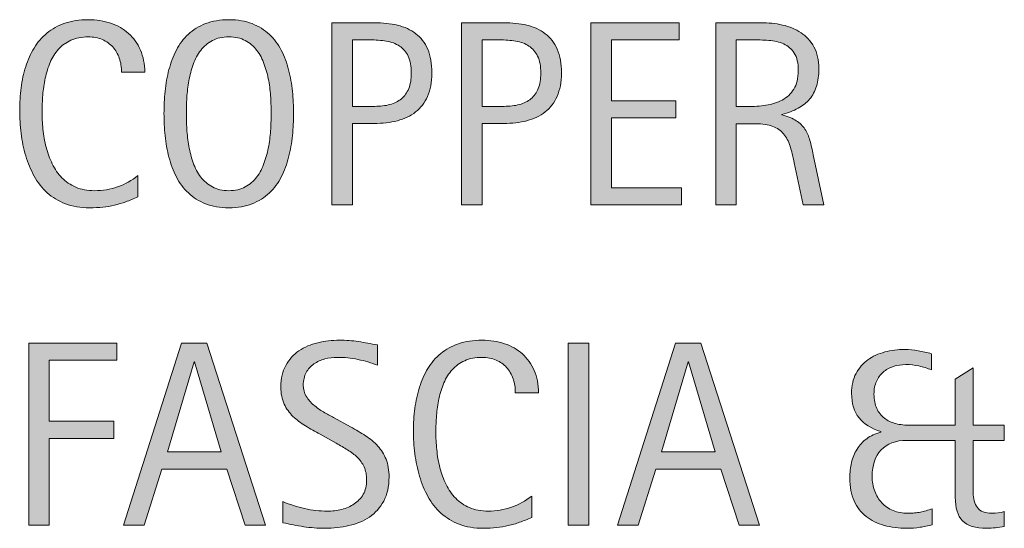
# Model space of a CAD drawing. Units: inches. Extents: x 24 to 803, y 0 to 612.
# Drawn here: x 728 to 782, y 371 to 399 of the extents above; entities that cross this region are included whole.
import ezdxf

# ---------------------------------------------------------------- set-up
doc = ezdxf.new("R2010")
doc.units = ezdxf.units.IN
doc.header["$MEASUREMENT"] = 0
doc.layers.add('CDATEXT', color=7, linetype='Continuous')

# ---------------------------------------------------------------- blocks, each defined once
blk = doc.blocks.new('block 7')
at = {"layer": 'CDATEXT'}
h = blk.add_hatch(color=250, dxfattribs=at)
h.dxf.hatch_style = 2
edge = h.paths.add_edge_path()
edge.add_spline(control_points=[(733.646, 396.039), (733.646, 396.315), (733.605, 396.571), (733.523, 396.808), (733.441, 397.044), (733.323, 397.247), (733.168, 397.418), (733.014, 397.589), (732.824, 397.724), (732.6, 397.821), (732.374, 397.92), (732.119, 397.969), (731.833, 397.969), (731.468, 397.969), (731.152, 397.908), (730.888, 397.786), (730.623, 397.664), (730.397, 397.501), (730.21, 397.295), (730.022, 397.089), (729.871, 396.85), (729.757, 396.578), (729.642, 396.307), (729.552, 396.021), (729.486, 395.719), (729.42, 395.416), (729.376, 395.109), (729.353, 394.799), (729.329, 394.487), (729.317, 394.191), (729.317, 393.91), (729.317, 393.602), (729.334, 393.279), (729.366, 392.944), (729.399, 392.61), (729.457, 392.282), (729.539, 391.962), (729.62, 391.641), (729.731, 391.338), (729.872, 391.053), (730.013, 390.767), (730.188, 390.517), (730.399, 390.301), (730.61, 390.086), (730.861, 389.915), (731.154, 389.788), (731.447, 389.662), (731.788, 389.599), (732.177, 389.599), (732.612, 389.599), (733.03, 389.668), (733.431, 389.808), (733.831, 389.947), (734.2, 390.15), (734.537, 390.42), (734.537, 390.42), (734.537, 389.255), (734.537, 389.255), (734.308, 389.157), (734.089, 389.07), (733.881, 388.995), (733.673, 388.921), (733.466, 388.858), (733.261, 388.81), (733.055, 388.761), (732.842, 388.725), (732.622, 388.701), (732.402, 388.678), (732.163, 388.666), (731.906, 388.666), (731.41, 388.666), (730.972, 388.739), (730.591, 388.887), (730.21, 389.034), (729.877, 389.235), (729.595, 389.49), (729.312, 389.745), (729.075, 390.046), (728.886, 390.392), (728.696, 390.737), (728.543, 391.107), (728.427, 391.5), (728.31, 391.894), (728.226, 392.3), (728.174, 392.721), (728.122, 393.142), (728.097, 393.559), (728.097, 393.97), (728.097, 394.381), (728.122, 394.789), (728.174, 395.194), (728.226, 395.599), (728.31, 395.983), (728.427, 396.349), (728.543, 396.713), (728.695, 397.051), (728.883, 397.362), (729.069, 397.673), (729.302, 397.943), (729.58, 398.172), (729.858, 398.401), (730.184, 398.58), (730.556, 398.709), (730.928, 398.838), (731.354, 398.902), (731.836, 398.902), (732.275, 398.902), (732.683, 398.839), (733.057, 398.713), (733.431, 398.586), (733.755, 398.4), (734.028, 398.154), (734.302, 397.909), (734.518, 397.608), (734.674, 397.253), (734.831, 396.897), (734.909, 396.493), (734.909, 396.039), (734.909, 396.039), (733.646, 396.039), (733.646, 396.039)], knot_values=[0, 0, 0, 0, 1, 1, 1, 2, 2, 2, 3, 3, 3, 4, 4, 4, 5, 5, 5, 6, 6, 6, 7, 7, 7, 8, 8, 8, 9, 9, 9, 10, 10, 10, 11, 11, 11, 12, 12, 12, 13, 13, 13, 14, 14, 14, 15, 15, 15, 16, 16, 16, 17, 17, 17, 18, 18, 18, 19, 19, 19, 20, 20, 20, 21, 21, 21, 22, 22, 22, 23, 23, 23, 24, 24, 24, 25, 25, 25, 26, 26, 26, 27, 27, 27, 28, 28, 28, 29, 29, 29, 30, 30, 30, 31, 31, 31, 32, 32, 32, 33, 33, 33, 34, 34, 34, 35, 35, 35, 36, 36, 36, 37, 37, 37, 38, 38, 38, 39, 39, 39, 40, 40, 40, 40], degree=3, periodic=1)
h = blk.add_hatch(color=250, dxfattribs=at)
h.dxf.hatch_style = 2
edge = h.paths.add_edge_path()
edge.add_spline(control_points=[(743.016, 393.802), (743.016, 393.408), (742.996, 393.009), (742.956, 392.602), (742.916, 392.194), (742.848, 391.802), (742.749, 391.423), (742.651, 391.044), (742.517, 390.687), (742.346, 390.35), (742.175, 390.013), (741.959, 389.721), (741.697, 389.473), (741.435, 389.225), (741.123, 389.028), (740.761, 388.883), (740.397, 388.738), (739.976, 388.666), (739.494, 388.666), (739.008, 388.666), (738.583, 388.738), (738.221, 388.883), (737.858, 389.028), (737.546, 389.225), (737.284, 389.473), (737.021, 389.721), (736.806, 390.012), (736.635, 390.346), (736.464, 390.681), (736.328, 391.037), (736.229, 391.416), (736.127, 391.795), (736.058, 392.188), (736.018, 392.595), (735.978, 393.002), (735.958, 393.404), (735.958, 393.802), (735.958, 394.199), (735.978, 394.602), (736.018, 395.008), (736.058, 395.415), (736.127, 395.807), (736.229, 396.184), (736.328, 396.56), (736.464, 396.914), (736.635, 397.246), (736.806, 397.578), (737.021, 397.867), (737.284, 398.112), (737.546, 398.358), (737.858, 398.551), (738.221, 398.691), (738.583, 398.832), (739.008, 398.902), (739.494, 398.902), (739.976, 398.902), (740.397, 398.831), (740.761, 398.688), (741.123, 398.545), (741.435, 398.352), (741.697, 398.105), (741.959, 397.86), (742.175, 397.571), (742.346, 397.239), (742.517, 396.907), (742.651, 396.553), (742.749, 396.177), (742.848, 395.8), (742.916, 395.408), (742.956, 395.001), (742.996, 394.594), (743.016, 394.194), (743.016, 393.802)], knot_values=[0, 0, 0, 0, 1, 1, 1, 2, 2, 2, 3, 3, 3, 4, 4, 4, 5, 5, 5, 6, 6, 6, 7, 7, 7, 8, 8, 8, 9, 9, 9, 10, 10, 10, 11, 11, 11, 12, 12, 12, 13, 13, 13, 14, 14, 14, 15, 15, 15, 16, 16, 16, 17, 17, 17, 18, 18, 18, 19, 19, 19, 20, 20, 20, 21, 21, 21, 22, 22, 22, 23, 23, 23, 24, 24, 24, 24], degree=3, periodic=1)
edge = h.paths.add_edge_path()
edge.add_spline(control_points=[(741.795, 393.812), (741.795, 394.069), (741.787, 394.352), (741.771, 394.658), (741.754, 394.965), (741.718, 395.271), (741.662, 395.578), (741.605, 395.885), (741.525, 396.182), (741.423, 396.47), (741.319, 396.758), (741.184, 397.013), (741.016, 397.235), (740.847, 397.457), (740.637, 397.636), (740.387, 397.769), (740.136, 397.902), (739.837, 397.969), (739.49, 397.969), (739.144, 397.969), (738.845, 397.902), (738.595, 397.769), (738.344, 397.636), (738.133, 397.457), (737.962, 397.235), (737.791, 397.013), (737.654, 396.758), (737.551, 396.47), (737.448, 396.182), (737.368, 395.885), (737.312, 395.578), (737.256, 395.271), (737.22, 394.965), (737.203, 394.658), (737.187, 394.352), (737.179, 394.069), (737.179, 393.812), (737.179, 393.55), (737.187, 393.264), (737.203, 392.955), (737.22, 392.646), (737.256, 392.336), (737.312, 392.024), (737.368, 391.714), (737.448, 391.412), (737.551, 391.119), (737.654, 390.826), (737.791, 390.567), (737.962, 390.343), (738.133, 390.118), (738.344, 389.938), (738.595, 389.803), (738.845, 389.667), (739.144, 389.599), (739.49, 389.599), (739.837, 389.599), (740.136, 389.667), (740.387, 389.803), (740.637, 389.938), (740.847, 390.119), (741.016, 390.347), (741.184, 390.573), (741.319, 390.833), (741.423, 391.126), (741.525, 391.419), (741.605, 391.722), (741.662, 392.035), (741.718, 392.349), (741.754, 392.659), (741.771, 392.966), (741.787, 393.272), (741.795, 393.555), (741.795, 393.812)], knot_values=[0, 0, 0, 0, 1, 1, 1, 2, 2, 2, 3, 3, 3, 4, 4, 4, 5, 5, 5, 6, 6, 6, 7, 7, 7, 8, 8, 8, 9, 9, 9, 10, 10, 10, 11, 11, 11, 12, 12, 12, 13, 13, 13, 14, 14, 14, 15, 15, 15, 16, 16, 16, 17, 17, 17, 18, 18, 18, 19, 19, 19, 20, 20, 20, 21, 21, 21, 22, 22, 22, 23, 23, 23, 24, 24, 24, 24], degree=3, periodic=1)
h = blk.add_hatch(color=250, dxfattribs=at)
h.dxf.hatch_style = 2
edge = h.paths.add_edge_path()
edge.add_spline(control_points=[(750.554, 395.997), (750.554, 395.502), (750.476, 395.079), (750.319, 394.731), (750.162, 394.383), (749.944, 394.1), (749.666, 393.882), (749.388, 393.665), (749.056, 393.506), (748.67, 393.405), (748.284, 393.305), (747.864, 393.254), (747.411, 393.254), (747.411, 393.254), (746.232, 393.254), (746.232, 393.254), (746.232, 393.254), (746.232, 388.827), (746.232, 388.827), (746.232, 388.827), (745.109, 388.827), (745.109, 388.827), (745.109, 388.827), (745.109, 398.74), (745.109, 398.74), (745.109, 398.74), (747.411, 398.74), (747.411, 398.74), (747.869, 398.74), (748.291, 398.693), (748.678, 398.601), (749.063, 398.507), (749.396, 398.354), (749.674, 398.141), (749.952, 397.928), (750.168, 397.646), (750.322, 397.295), (750.477, 396.944), (750.554, 396.512), (750.554, 395.997)], knot_values=[0, 0, 0, 0, 1, 1, 1, 2, 2, 2, 3, 3, 3, 4, 4, 4, 5, 5, 5, 6, 6, 6, 7, 7, 7, 8, 8, 8, 9, 9, 9, 10, 10, 10, 11, 11, 11, 12, 12, 12, 13, 13, 13, 13], degree=3, periodic=1)
edge = h.paths.add_edge_path()
edge.add_spline(control_points=[(749.432, 395.983), (749.432, 396.367), (749.374, 396.678), (749.26, 396.916), (749.146, 397.155), (748.987, 397.34), (748.784, 397.471), (748.581, 397.602), (748.342, 397.69), (748.066, 397.737), (747.791, 397.784), (747.49, 397.808), (747.163, 397.808), (747.163, 397.808), (746.232, 397.808), (746.232, 397.808), (746.232, 397.808), (746.232, 394.188), (746.232, 394.188), (746.232, 394.188), (747.437, 394.188), (747.437, 394.188), (747.739, 394.188), (748.015, 394.22), (748.263, 394.285), (748.51, 394.351), (748.72, 394.456), (748.893, 394.602), (749.065, 394.746), (749.198, 394.932), (749.291, 395.159), (749.385, 395.386), (749.432, 395.66), (749.432, 395.983)], knot_values=[0, 0, 0, 0, 1, 1, 1, 2, 2, 2, 3, 3, 3, 4, 4, 4, 5, 5, 5, 6, 6, 6, 7, 7, 7, 8, 8, 8, 9, 9, 9, 10, 10, 10, 11, 11, 11, 11], degree=3, periodic=1)
h = blk.add_hatch(color=250, dxfattribs=at)
h.dxf.hatch_style = 2
edge = h.paths.add_edge_path()
edge.add_spline(control_points=[(757.608, 395.997), (757.608, 395.502), (757.53, 395.079), (757.374, 394.731), (757.217, 394.383), (756.999, 394.1), (756.721, 393.882), (756.442, 393.665), (756.11, 393.506), (755.725, 393.405), (755.339, 393.305), (754.919, 393.254), (754.466, 393.254), (754.466, 393.254), (753.287, 393.254), (753.287, 393.254), (753.287, 393.254), (753.287, 388.827), (753.287, 388.827), (753.287, 388.827), (752.164, 388.827), (752.164, 388.827), (752.164, 388.827), (752.164, 398.74), (752.164, 398.74), (752.164, 398.74), (754.466, 398.74), (754.466, 398.74), (754.924, 398.74), (755.346, 398.693), (755.732, 398.601), (756.118, 398.507), (756.45, 398.354), (756.729, 398.141), (757.007, 397.928), (757.223, 397.646), (757.377, 397.295), (757.531, 396.944), (757.608, 396.512), (757.608, 395.997)], knot_values=[0, 0, 0, 0, 1, 1, 1, 2, 2, 2, 3, 3, 3, 4, 4, 4, 5, 5, 5, 6, 6, 6, 7, 7, 7, 8, 8, 8, 9, 9, 9, 10, 10, 10, 11, 11, 11, 12, 12, 12, 13, 13, 13, 13], degree=3, periodic=1)
edge = h.paths.add_edge_path()
edge.add_spline(control_points=[(756.486, 395.983), (756.486, 396.367), (756.429, 396.678), (756.314, 396.916), (756.2, 397.155), (756.042, 397.34), (755.839, 397.471), (755.636, 397.602), (755.396, 397.69), (755.121, 397.737), (754.846, 397.784), (754.545, 397.808), (754.218, 397.808), (754.218, 397.808), (753.287, 397.808), (753.287, 397.808), (753.287, 397.808), (753.287, 394.188), (753.287, 394.188), (753.287, 394.188), (754.491, 394.188), (754.491, 394.188), (754.794, 394.188), (755.069, 394.22), (755.317, 394.285), (755.564, 394.351), (755.774, 394.456), (755.947, 394.602), (756.12, 394.746), (756.253, 394.932), (756.346, 395.159), (756.439, 395.386), (756.486, 395.66), (756.486, 395.983)], knot_values=[0, 0, 0, 0, 1, 1, 1, 2, 2, 2, 3, 3, 3, 4, 4, 4, 5, 5, 5, 6, 6, 6, 7, 7, 7, 8, 8, 8, 9, 9, 9, 10, 10, 10, 11, 11, 11, 11], degree=3, periodic=1)
h = blk.add_hatch(color=250, dxfattribs=at)
h.dxf.hatch_style = 2
h.paths.add_polyline_path([(759.219, 388.827), (759.219, 398.74), (764.018, 398.74), (764.018, 397.808), (760.341, 397.808), (760.341, 394.489), (763.849, 394.489), (763.849, 393.556), (760.341, 393.556), (760.341, 389.761), (764.15, 389.761), (764.15, 388.827)])
h = blk.add_hatch(color=250, dxfattribs=at)
h.dxf.hatch_style = 2
edge = h.paths.add_edge_path()
edge.add_spline(control_points=[(770.784, 388.827), (770.784, 388.827), (770.293, 391.114), (770.293, 391.114), (770.223, 391.456), (770.146, 391.759), (770.062, 392.022), (769.977, 392.287), (769.86, 392.51), (769.71, 392.689), (769.561, 392.869), (769.364, 393.006), (769.121, 393.1), (768.878, 393.193), (768.56, 393.24), (768.167, 393.24), (768.167, 393.24), (767.136, 393.24), (767.136, 393.24), (767.136, 393.24), (767.136, 388.827), (767.136, 388.827), (767.136, 388.827), (766.013, 388.827), (766.013, 388.827), (766.013, 388.827), (766.013, 398.74), (766.013, 398.74), (766.013, 398.74), (768.469, 398.74), (768.469, 398.74), (768.875, 398.74), (769.27, 398.698), (769.65, 398.614), (770.032, 398.53), (770.369, 398.391), (770.661, 398.197), (770.953, 398.003), (771.188, 397.745), (771.366, 397.425), (771.544, 397.104), (771.633, 396.711), (771.633, 396.243), (771.633, 395.883), (771.591, 395.565), (771.507, 395.292), (771.422, 395.019), (771.296, 394.782), (771.128, 394.584), (770.959, 394.385), (770.75, 394.218), (770.5, 394.082), (770.249, 393.946), (769.956, 393.837), (769.619, 393.752), (769.619, 393.752), (769.619, 393.725), (769.619, 393.725), (769.946, 393.64), (770.209, 393.533), (770.405, 393.405), (770.602, 393.276), (770.758, 393.123), (770.875, 392.945), (770.992, 392.768), (771.082, 392.563), (771.146, 392.332), (771.208, 392.1), (771.271, 391.837), (771.331, 391.542), (771.331, 391.542), (771.906, 388.827), (771.906, 388.827), (771.906, 388.827), (770.784, 388.827), (770.784, 388.827)], knot_values=[0, 0, 0, 0, 1, 1, 1, 2, 2, 2, 3, 3, 3, 4, 4, 4, 5, 5, 5, 6, 6, 6, 7, 7, 7, 8, 8, 8, 9, 9, 9, 10, 10, 10, 11, 11, 11, 12, 12, 12, 13, 13, 13, 14, 14, 14, 15, 15, 15, 16, 16, 16, 17, 17, 17, 18, 18, 18, 19, 19, 19, 20, 20, 20, 21, 21, 21, 22, 22, 22, 23, 23, 23, 24, 24, 24, 25, 25, 25, 25], degree=3, periodic=1)
edge = h.paths.add_edge_path()
edge.add_spline(control_points=[(770.51, 396.124), (770.51, 396.535), (770.438, 396.854), (770.293, 397.081), (770.147, 397.309), (769.956, 397.476), (769.718, 397.583), (769.479, 397.69), (769.208, 397.755), (768.903, 397.776), (768.6, 397.797), (768.288, 397.808), (767.971, 397.808), (767.971, 397.808), (767.136, 397.808), (767.136, 397.808), (767.136, 397.808), (767.136, 394.173), (767.136, 394.173), (767.136, 394.173), (767.753, 394.173), (767.753, 394.173), (768.09, 394.173), (768.423, 394.198), (768.753, 394.247), (769.082, 394.296), (769.377, 394.391), (769.637, 394.531), (769.896, 394.671), (770.106, 394.869), (770.269, 395.124), (770.43, 395.379), (770.51, 395.712), (770.51, 396.124)], knot_values=[0, 0, 0, 0, 1, 1, 1, 2, 2, 2, 3, 3, 3, 4, 4, 4, 5, 5, 5, 6, 6, 6, 7, 7, 7, 8, 8, 8, 9, 9, 9, 10, 10, 10, 11, 11, 11, 11], degree=3, periodic=1)
at = {"layer": 'CDATEXT', "lineweight": 0}
blk.add_lwpolyline([(759.219, 388.827), (759.219, 398.74), (764.018, 398.74), (764.018, 397.808), (760.341, 397.808), (760.341, 394.489), (763.849, 394.489), (763.849, 393.556), (760.341, 393.556), (760.341, 389.761), (764.15, 389.761), (764.15, 388.827), (759.219, 388.827)], dxfattribs=at)
for points, knots in [([(733.646, 396.039), (733.646, 396.315), (733.605, 396.571), (733.523, 396.808), (733.441, 397.044), (733.323, 397.247), (733.168, 397.418), (733.014, 397.589), (732.824, 397.724), (732.6, 397.821), (732.374, 397.92), (732.119, 397.969), (731.833, 397.969), (731.468, 397.969), (731.152, 397.908), (730.888, 397.786), (730.623, 397.664), (730.397, 397.501), (730.21, 397.295), (730.022, 397.089), (729.871, 396.85), (729.757, 396.578), (729.642, 396.307), (729.552, 396.021), (729.486, 395.719), (729.42, 395.416), (729.376, 395.109), (729.353, 394.799), (729.329, 394.487), (729.317, 394.191), (729.317, 393.91), (729.317, 393.602), (729.334, 393.279), (729.366, 392.944), (729.399, 392.61), (729.457, 392.282), (729.539, 391.962), (729.62, 391.641), (729.731, 391.338), (729.872, 391.053), (730.013, 390.767), (730.188, 390.517), (730.399, 390.301), (730.61, 390.086), (730.861, 389.915), (731.154, 389.788), (731.447, 389.662), (731.788, 389.599), (732.177, 389.599), (732.612, 389.599), (733.03, 389.668), (733.431, 389.808), (733.831, 389.947), (734.2, 390.15), (734.537, 390.42), (734.537, 390.42), (734.537, 389.255), (734.537, 389.255), (734.308, 389.157), (734.089, 389.07), (733.881, 388.995), (733.673, 388.921), (733.466, 388.858), (733.261, 388.81), (733.055, 388.761), (732.842, 388.725), (732.622, 388.701), (732.402, 388.678), (732.163, 388.666), (731.906, 388.666), (731.41, 388.666), (730.972, 388.739), (730.591, 388.887), (730.21, 389.034), (729.877, 389.235), (729.595, 389.49), (729.312, 389.745), (729.075, 390.046), (728.886, 390.392), (728.696, 390.737), (728.543, 391.107), (728.427, 391.5), (728.31, 391.894), (728.226, 392.3), (728.174, 392.721), (728.122, 393.142), (728.097, 393.559), (728.097, 393.97), (728.097, 394.381), (728.122, 394.789), (728.174, 395.194), (728.226, 395.599), (728.31, 395.983), (728.427, 396.349), (728.543, 396.713), (728.695, 397.051), (728.883, 397.362), (729.069, 397.673), (729.302, 397.943), (729.58, 398.172), (729.858, 398.401), (730.184, 398.58), (730.556, 398.709), (730.928, 398.838), (731.354, 398.902), (731.836, 398.902), (732.275, 398.902), (732.683, 398.839), (733.057, 398.713), (733.431, 398.586), (733.755, 398.4), (734.028, 398.154), (734.302, 397.909), (734.518, 397.608), (734.674, 397.253), (734.831, 396.897), (734.909, 396.493), (734.909, 396.039), (734.909, 396.039), (733.646, 396.039), (733.646, 396.039)], [0, 0, 0, 0, 1, 1, 1, 2, 2, 2, 3, 3, 3, 4, 4, 4, 5, 5, 5, 6, 6, 6, 7, 7, 7, 8, 8, 8, 9, 9, 9, 10, 10, 10, 11, 11, 11, 12, 12, 12, 13, 13, 13, 14, 14, 14, 15, 15, 15, 16, 16, 16, 17, 17, 17, 18, 18, 18, 19, 19, 19, 20, 20, 20, 21, 21, 21, 22, 22, 22, 23, 23, 23, 24, 24, 24, 25, 25, 25, 26, 26, 26, 27, 27, 27, 28, 28, 28, 29, 29, 29, 30, 30, 30, 31, 31, 31, 32, 32, 32, 33, 33, 33, 34, 34, 34, 35, 35, 35, 36, 36, 36, 37, 37, 37, 38, 38, 38, 39, 39, 39, 40, 40, 40, 40]), ([(743.016, 393.802), (743.016, 393.408), (742.996, 393.009), (742.956, 392.602), (742.916, 392.194), (742.848, 391.802), (742.749, 391.423), (742.651, 391.044), (742.517, 390.687), (742.346, 390.35), (742.175, 390.013), (741.959, 389.721), (741.697, 389.473), (741.435, 389.225), (741.123, 389.028), (740.761, 388.883), (740.397, 388.738), (739.976, 388.666), (739.494, 388.666), (739.008, 388.666), (738.583, 388.738), (738.221, 388.883), (737.858, 389.028), (737.546, 389.225), (737.284, 389.473), (737.021, 389.721), (736.806, 390.012), (736.635, 390.346), (736.464, 390.681), (736.328, 391.037), (736.229, 391.416), (736.127, 391.795), (736.058, 392.188), (736.018, 392.595), (735.978, 393.002), (735.958, 393.404), (735.958, 393.802), (735.958, 394.199), (735.978, 394.602), (736.018, 395.008), (736.058, 395.415), (736.127, 395.807), (736.229, 396.184), (736.328, 396.56), (736.464, 396.914), (736.635, 397.246), (736.806, 397.578), (737.021, 397.867), (737.284, 398.112), (737.546, 398.358), (737.858, 398.551), (738.221, 398.691), (738.583, 398.832), (739.008, 398.902), (739.494, 398.902), (739.976, 398.902), (740.397, 398.831), (740.761, 398.688), (741.123, 398.545), (741.435, 398.352), (741.697, 398.105), (741.959, 397.86), (742.175, 397.571), (742.346, 397.239), (742.517, 396.907), (742.651, 396.553), (742.749, 396.177), (742.848, 395.8), (742.916, 395.408), (742.956, 395.001), (742.996, 394.594), (743.016, 394.194), (743.016, 393.802)], [0, 0, 0, 0, 1, 1, 1, 2, 2, 2, 3, 3, 3, 4, 4, 4, 5, 5, 5, 6, 6, 6, 7, 7, 7, 8, 8, 8, 9, 9, 9, 10, 10, 10, 11, 11, 11, 12, 12, 12, 13, 13, 13, 14, 14, 14, 15, 15, 15, 16, 16, 16, 17, 17, 17, 18, 18, 18, 19, 19, 19, 20, 20, 20, 21, 21, 21, 22, 22, 22, 23, 23, 23, 24, 24, 24, 24]), ([(750.554, 395.997), (750.554, 395.502), (750.476, 395.079), (750.319, 394.731), (750.162, 394.383), (749.944, 394.1), (749.666, 393.882), (749.388, 393.665), (749.056, 393.506), (748.67, 393.405), (748.284, 393.305), (747.864, 393.254), (747.411, 393.254), (747.411, 393.254), (746.232, 393.254), (746.232, 393.254), (746.232, 393.254), (746.232, 388.827), (746.232, 388.827), (746.232, 388.827), (745.109, 388.827), (745.109, 388.827), (745.109, 388.827), (745.109, 398.74), (745.109, 398.74), (745.109, 398.74), (747.411, 398.74), (747.411, 398.74), (747.869, 398.74), (748.291, 398.693), (748.678, 398.601), (749.063, 398.507), (749.396, 398.354), (749.674, 398.141), (749.952, 397.928), (750.168, 397.646), (750.322, 397.295), (750.477, 396.944), (750.554, 396.512), (750.554, 395.997)], [0, 0, 0, 0, 1, 1, 1, 2, 2, 2, 3, 3, 3, 4, 4, 4, 5, 5, 5, 6, 6, 6, 7, 7, 7, 8, 8, 8, 9, 9, 9, 10, 10, 10, 11, 11, 11, 12, 12, 12, 13, 13, 13, 13]), ([(757.608, 395.997), (757.608, 395.502), (757.53, 395.079), (757.374, 394.731), (757.217, 394.383), (756.999, 394.1), (756.721, 393.882), (756.442, 393.665), (756.11, 393.506), (755.725, 393.405), (755.339, 393.305), (754.919, 393.254), (754.466, 393.254), (754.466, 393.254), (753.287, 393.254), (753.287, 393.254), (753.287, 393.254), (753.287, 388.827), (753.287, 388.827), (753.287, 388.827), (752.164, 388.827), (752.164, 388.827), (752.164, 388.827), (752.164, 398.74), (752.164, 398.74), (752.164, 398.74), (754.466, 398.74), (754.466, 398.74), (754.924, 398.74), (755.346, 398.693), (755.732, 398.601), (756.118, 398.507), (756.45, 398.354), (756.729, 398.141), (757.007, 397.928), (757.223, 397.646), (757.377, 397.295), (757.531, 396.944), (757.608, 396.512), (757.608, 395.997)], [0, 0, 0, 0, 1, 1, 1, 2, 2, 2, 3, 3, 3, 4, 4, 4, 5, 5, 5, 6, 6, 6, 7, 7, 7, 8, 8, 8, 9, 9, 9, 10, 10, 10, 11, 11, 11, 12, 12, 12, 13, 13, 13, 13]), ([(770.784, 388.827), (770.784, 388.827), (770.293, 391.114), (770.293, 391.114), (770.223, 391.456), (770.146, 391.759), (770.062, 392.022), (769.977, 392.287), (769.86, 392.51), (769.71, 392.689), (769.561, 392.869), (769.364, 393.006), (769.121, 393.1), (768.878, 393.193), (768.56, 393.24), (768.167, 393.24), (768.167, 393.24), (767.136, 393.24), (767.136, 393.24), (767.136, 393.24), (767.136, 388.827), (767.136, 388.827), (767.136, 388.827), (766.013, 388.827), (766.013, 388.827), (766.013, 388.827), (766.013, 398.74), (766.013, 398.74), (766.013, 398.74), (768.469, 398.74), (768.469, 398.74), (768.875, 398.74), (769.27, 398.698), (769.65, 398.614), (770.032, 398.53), (770.369, 398.391), (770.661, 398.197), (770.953, 398.003), (771.188, 397.745), (771.366, 397.425), (771.544, 397.104), (771.633, 396.711), (771.633, 396.243), (771.633, 395.883), (771.591, 395.565), (771.507, 395.292), (771.422, 395.019), (771.296, 394.782), (771.128, 394.584), (770.959, 394.385), (770.75, 394.218), (770.5, 394.082), (770.249, 393.946), (769.956, 393.837), (769.619, 393.752), (769.619, 393.752), (769.619, 393.725), (769.619, 393.725), (769.946, 393.64), (770.209, 393.533), (770.405, 393.405), (770.602, 393.276), (770.758, 393.123), (770.875, 392.945), (770.992, 392.768), (771.082, 392.563), (771.146, 392.332), (771.208, 392.1), (771.271, 391.837), (771.331, 391.542), (771.331, 391.542), (771.906, 388.827), (771.906, 388.827), (771.906, 388.827), (770.784, 388.827), (770.784, 388.827)], [0, 0, 0, 0, 1, 1, 1, 2, 2, 2, 3, 3, 3, 4, 4, 4, 5, 5, 5, 6, 6, 6, 7, 7, 7, 8, 8, 8, 9, 9, 9, 10, 10, 10, 11, 11, 11, 12, 12, 12, 13, 13, 13, 14, 14, 14, 15, 15, 15, 16, 16, 16, 17, 17, 17, 18, 18, 18, 19, 19, 19, 20, 20, 20, 21, 21, 21, 22, 22, 22, 23, 23, 23, 24, 24, 24, 25, 25, 25, 25]), ([(741.795, 393.812), (741.795, 394.069), (741.787, 394.352), (741.771, 394.658), (741.754, 394.965), (741.718, 395.271), (741.662, 395.578), (741.605, 395.885), (741.525, 396.182), (741.423, 396.47), (741.319, 396.758), (741.184, 397.013), (741.016, 397.235), (740.847, 397.457), (740.637, 397.636), (740.387, 397.769), (740.136, 397.902), (739.837, 397.969), (739.49, 397.969), (739.144, 397.969), (738.845, 397.902), (738.595, 397.769), (738.344, 397.636), (738.133, 397.457), (737.962, 397.235), (737.791, 397.013), (737.654, 396.758), (737.551, 396.47), (737.448, 396.182), (737.368, 395.885), (737.312, 395.578), (737.256, 395.271), (737.22, 394.965), (737.203, 394.658), (737.187, 394.352), (737.179, 394.069), (737.179, 393.812), (737.179, 393.55), (737.187, 393.264), (737.203, 392.955), (737.22, 392.646), (737.256, 392.336), (737.312, 392.024), (737.368, 391.714), (737.448, 391.412), (737.551, 391.119), (737.654, 390.826), (737.791, 390.567), (737.962, 390.343), (738.133, 390.118), (738.344, 389.938), (738.595, 389.803), (738.845, 389.667), (739.144, 389.599), (739.49, 389.599), (739.837, 389.599), (740.136, 389.667), (740.387, 389.803), (740.637, 389.938), (740.847, 390.119), (741.016, 390.347), (741.184, 390.573), (741.319, 390.833), (741.423, 391.126), (741.525, 391.419), (741.605, 391.722), (741.662, 392.035), (741.718, 392.349), (741.754, 392.659), (741.771, 392.966), (741.787, 393.272), (741.795, 393.555), (741.795, 393.812)], [0, 0, 0, 0, 1, 1, 1, 2, 2, 2, 3, 3, 3, 4, 4, 4, 5, 5, 5, 6, 6, 6, 7, 7, 7, 8, 8, 8, 9, 9, 9, 10, 10, 10, 11, 11, 11, 12, 12, 12, 13, 13, 13, 14, 14, 14, 15, 15, 15, 16, 16, 16, 17, 17, 17, 18, 18, 18, 19, 19, 19, 20, 20, 20, 21, 21, 21, 22, 22, 22, 23, 23, 23, 24, 24, 24, 24]), ([(749.432, 395.983), (749.432, 396.367), (749.374, 396.678), (749.26, 396.916), (749.146, 397.155), (748.987, 397.34), (748.784, 397.471), (748.581, 397.602), (748.342, 397.69), (748.066, 397.737), (747.791, 397.784), (747.49, 397.808), (747.163, 397.808), (747.163, 397.808), (746.232, 397.808), (746.232, 397.808), (746.232, 397.808), (746.232, 394.188), (746.232, 394.188), (746.232, 394.188), (747.437, 394.188), (747.437, 394.188), (747.739, 394.188), (748.015, 394.22), (748.263, 394.285), (748.51, 394.351), (748.72, 394.456), (748.893, 394.602), (749.065, 394.746), (749.198, 394.932), (749.291, 395.159), (749.385, 395.386), (749.432, 395.66), (749.432, 395.983)], [0, 0, 0, 0, 1, 1, 1, 2, 2, 2, 3, 3, 3, 4, 4, 4, 5, 5, 5, 6, 6, 6, 7, 7, 7, 8, 8, 8, 9, 9, 9, 10, 10, 10, 11, 11, 11, 11]), ([(756.486, 395.983), (756.486, 396.367), (756.429, 396.678), (756.314, 396.916), (756.2, 397.155), (756.042, 397.34), (755.839, 397.471), (755.636, 397.602), (755.396, 397.69), (755.121, 397.737), (754.846, 397.784), (754.545, 397.808), (754.218, 397.808), (754.218, 397.808), (753.287, 397.808), (753.287, 397.808), (753.287, 397.808), (753.287, 394.188), (753.287, 394.188), (753.287, 394.188), (754.491, 394.188), (754.491, 394.188), (754.794, 394.188), (755.069, 394.22), (755.317, 394.285), (755.564, 394.351), (755.774, 394.456), (755.947, 394.602), (756.12, 394.746), (756.253, 394.932), (756.346, 395.159), (756.439, 395.386), (756.486, 395.66), (756.486, 395.983)], [0, 0, 0, 0, 1, 1, 1, 2, 2, 2, 3, 3, 3, 4, 4, 4, 5, 5, 5, 6, 6, 6, 7, 7, 7, 8, 8, 8, 9, 9, 9, 10, 10, 10, 11, 11, 11, 11]), ([(770.51, 396.124), (770.51, 396.535), (770.438, 396.854), (770.293, 397.081), (770.147, 397.309), (769.956, 397.476), (769.718, 397.583), (769.479, 397.69), (769.208, 397.755), (768.903, 397.776), (768.6, 397.797), (768.288, 397.808), (767.971, 397.808), (767.971, 397.808), (767.136, 397.808), (767.136, 397.808), (767.136, 397.808), (767.136, 394.173), (767.136, 394.173), (767.136, 394.173), (767.753, 394.173), (767.753, 394.173), (768.09, 394.173), (768.423, 394.198), (768.753, 394.247), (769.082, 394.296), (769.377, 394.391), (769.637, 394.531), (769.896, 394.671), (770.106, 394.869), (770.269, 395.124), (770.43, 395.379), (770.51, 395.712), (770.51, 396.124)], [0, 0, 0, 0, 1, 1, 1, 2, 2, 2, 3, 3, 3, 4, 4, 4, 5, 5, 5, 6, 6, 6, 7, 7, 7, 8, 8, 8, 9, 9, 9, 10, 10, 10, 11, 11, 11, 11])]:
    blk.add_open_spline(points, degree=3, knots=knots, dxfattribs=at)
blk = doc.blocks.new('block 6')
at = {"layer": 'CDATEXT'}
blk.add_blockref('block 7', (0, 0), dxfattribs=at)
blk = doc.blocks.new('block 9')
at = {"layer": 'CDATEXT'}
h = blk.add_hatch(color=250, dxfattribs=at)
h.dxf.hatch_style = 2
edge = h.paths.add_edge_path()
edge.add_spline(control_points=[(748.218, 374.019), (748.218, 373.499), (748.121, 373.061), (747.927, 372.703), (747.732, 372.346), (747.475, 372.058), (747.151, 371.84), (746.829, 371.623), (746.457, 371.466), (746.036, 371.37), (745.615, 371.274), (745.178, 371.227), (744.725, 371.227), (744.331, 371.227), (743.946, 371.256), (743.57, 371.314), (743.193, 371.373), (742.815, 371.443), (742.437, 371.528), (742.437, 371.528), (742.437, 372.679), (742.437, 372.679), (742.821, 372.518), (743.216, 372.391), (743.621, 372.298), (744.026, 372.206), (744.438, 372.159), (744.854, 372.159), (745.121, 372.159), (745.384, 372.191), (745.642, 372.254), (745.898, 372.317), (746.127, 372.417), (746.326, 372.553), (746.525, 372.688), (746.687, 372.862), (746.811, 373.075), (746.936, 373.289), (746.997, 373.547), (746.997, 373.852), (746.997, 374.128), (746.951, 374.365), (746.86, 374.564), (746.769, 374.763), (746.646, 374.938), (746.491, 375.087), (746.337, 375.237), (746.16, 375.372), (745.961, 375.491), (745.762, 375.61), (745.557, 375.73), (745.346, 375.853), (745.346, 375.853), (744.468, 376.344), (744.468, 376.344), (744.191, 376.494), (743.926, 376.645), (743.67, 376.797), (743.415, 376.949), (743.187, 377.122), (742.985, 377.316), (742.784, 377.511), (742.623, 377.735), (742.504, 377.99), (742.385, 378.246), (742.324, 378.554), (742.324, 378.914), (742.324, 379.377), (742.415, 379.771), (742.595, 380.094), (742.775, 380.416), (743.014, 380.68), (743.312, 380.883), (743.608, 381.087), (743.949, 381.234), (744.333, 381.325), (744.717, 381.417), (745.112, 381.463), (745.52, 381.463), (745.87, 381.463), (746.215, 381.437), (746.555, 381.386), (746.894, 381.334), (747.236, 381.273), (747.583, 381.203), (747.583, 381.203), (747.583, 380.095), (747.583, 380.095), (747.251, 380.23), (746.897, 380.337), (746.522, 380.414), (746.148, 380.491), (745.778, 380.529), (745.413, 380.529), (745.175, 380.529), (744.944, 380.5), (744.722, 380.441), (744.499, 380.383), (744.301, 380.293), (744.125, 380.172), (743.949, 380.05), (743.809, 379.894), (743.703, 379.701), (743.598, 379.51), (743.546, 379.28), (743.546, 379.014), (743.546, 378.789), (743.6, 378.588), (743.707, 378.41), (743.814, 378.232), (743.95, 378.074), (744.113, 377.934), (744.277, 377.793), (744.455, 377.668), (744.646, 377.559), (744.839, 377.448), (745.021, 377.347), (745.194, 377.253), (745.194, 377.253), (746.12, 376.748), (746.12, 376.748), (746.41, 376.589), (746.683, 376.428), (746.938, 376.264), (747.192, 376.1), (747.415, 375.913), (747.604, 375.702), (747.794, 375.492), (747.943, 375.251), (748.053, 374.979), (748.163, 374.709), (748.218, 374.388), (748.218, 374.019)], knot_values=[0, 0, 0, 0, 1, 1, 1, 2, 2, 2, 3, 3, 3, 4, 4, 4, 5, 5, 5, 6, 6, 6, 7, 7, 7, 8, 8, 8, 9, 9, 9, 10, 10, 10, 11, 11, 11, 12, 12, 12, 13, 13, 13, 14, 14, 14, 15, 15, 15, 16, 16, 16, 17, 17, 17, 18, 18, 18, 19, 19, 19, 20, 20, 20, 21, 21, 21, 22, 22, 22, 23, 23, 23, 24, 24, 24, 25, 25, 25, 26, 26, 26, 27, 27, 27, 28, 28, 28, 29, 29, 29, 30, 30, 30, 31, 31, 31, 32, 32, 32, 33, 33, 33, 34, 34, 34, 35, 35, 35, 36, 36, 36, 37, 37, 37, 38, 38, 38, 39, 39, 39, 40, 40, 40, 41, 41, 41, 42, 42, 42, 43, 43, 43, 44, 44, 44, 44], degree=3, periodic=1)
h = blk.add_hatch(color=250, dxfattribs=at)
h.dxf.hatch_style = 2
edge = h.paths.add_edge_path()
edge.add_spline(control_points=[(755.097, 378.6), (755.097, 378.876), (755.056, 379.132), (754.974, 379.368), (754.892, 379.604), (754.773, 379.808), (754.619, 379.979), (754.465, 380.149), (754.274, 380.284), (754.05, 380.382), (753.825, 380.48), (753.569, 380.529), (753.284, 380.529), (752.918, 380.529), (752.604, 380.469), (752.339, 380.347), (752.074, 380.225), (751.848, 380.062), (751.66, 379.855), (751.473, 379.649), (751.322, 379.41), (751.207, 379.139), (751.093, 378.867), (751.002, 378.581), (750.937, 378.279), (750.871, 377.977), (750.826, 377.67), (750.803, 377.359), (750.779, 377.048), (750.768, 376.752), (750.768, 376.471), (750.768, 376.162), (750.784, 375.84), (750.817, 375.505), (750.85, 375.171), (750.907, 374.843), (750.989, 374.522), (751.071, 374.201), (751.183, 373.898), (751.323, 373.613), (751.464, 373.327), (751.639, 373.077), (751.85, 372.861), (752.061, 372.646), (752.312, 372.476), (752.605, 372.349), (752.897, 372.223), (753.238, 372.159), (753.627, 372.159), (754.062, 372.159), (754.48, 372.229), (754.881, 372.368), (755.282, 372.508), (755.65, 372.711), (755.988, 372.98), (755.988, 372.98), (755.988, 371.815), (755.988, 371.815), (755.759, 371.718), (755.54, 371.631), (755.332, 371.556), (755.124, 371.481), (754.917, 371.419), (754.711, 371.37), (754.505, 371.321), (754.292, 371.285), (754.072, 371.262), (753.853, 371.238), (753.614, 371.227), (753.356, 371.227), (752.861, 371.227), (752.423, 371.3), (752.041, 371.447), (751.66, 371.595), (751.328, 371.796), (751.045, 372.051), (750.762, 372.306), (750.526, 372.606), (750.337, 372.952), (750.147, 373.298), (749.994, 373.668), (749.877, 374.061), (749.76, 374.454), (749.676, 374.86), (749.624, 375.281), (749.573, 375.702), (749.547, 376.119), (749.547, 376.53), (749.547, 376.941), (749.573, 377.35), (749.624, 377.755), (749.676, 378.159), (749.76, 378.544), (749.877, 378.909), (749.994, 379.273), (750.146, 379.611), (750.333, 379.923), (750.521, 380.233), (750.753, 380.504), (751.031, 380.732), (751.31, 380.962), (751.635, 381.141), (752.007, 381.27), (752.378, 381.398), (752.805, 381.463), (753.287, 381.463), (753.727, 381.463), (754.133, 381.399), (754.508, 381.273), (754.882, 381.146), (755.206, 380.961), (755.479, 380.715), (755.753, 380.47), (755.968, 380.169), (756.125, 379.813), (756.281, 379.458), (756.359, 379.054), (756.359, 378.6), (756.359, 378.6), (755.097, 378.6), (755.097, 378.6)], knot_values=[0, 0, 0, 0, 1, 1, 1, 2, 2, 2, 3, 3, 3, 4, 4, 4, 5, 5, 5, 6, 6, 6, 7, 7, 7, 8, 8, 8, 9, 9, 9, 10, 10, 10, 11, 11, 11, 12, 12, 12, 13, 13, 13, 14, 14, 14, 15, 15, 15, 16, 16, 16, 17, 17, 17, 18, 18, 18, 19, 19, 19, 20, 20, 20, 21, 21, 21, 22, 22, 22, 23, 23, 23, 24, 24, 24, 25, 25, 25, 26, 26, 26, 27, 27, 27, 28, 28, 28, 29, 29, 29, 30, 30, 30, 31, 31, 31, 32, 32, 32, 33, 33, 33, 34, 34, 34, 35, 35, 35, 36, 36, 36, 37, 37, 37, 38, 38, 38, 39, 39, 39, 40, 40, 40, 40], degree=3, periodic=1)
h = blk.add_hatch(color=250, dxfattribs=at)
h.dxf.hatch_style = 2
h.paths.add_polyline_path([(729.71, 380.368), (729.71, 377.05), (733.218, 377.05), (733.218, 376.116), (729.71, 376.116), (729.71, 371.388), (728.588, 371.388), (728.588, 381.301), (733.387, 381.301), (733.387, 380.368)])
h = blk.add_hatch(color=250, dxfattribs=at)
h.dxf.hatch_style = 2
h.paths.add_polyline_path([(740.371, 371.388), (739.375, 374.446), (735.839, 374.446), (734.878, 371.388), (733.755, 371.388), (736.919, 381.301), (738.287, 381.301), (741.486, 371.388)])
h.paths.add_polyline_path([(737.621, 380.284), (737.593, 380.284), (736.141, 375.38), (739.073, 375.38)])
h = blk.add_hatch(color=250, dxfattribs=at)
h.dxf.hatch_style = 2
h.paths.add_polyline_path([(757.97, 371.388), (757.97, 381.301), (759.093, 381.301), (759.093, 371.388)])
h = blk.add_hatch(color=250, dxfattribs=at)
h.dxf.hatch_style = 2
h.paths.add_polyline_path([(767.283, 371.388), (766.287, 374.446), (762.751, 374.446), (761.79, 371.388), (760.667, 371.388), (763.831, 381.301), (765.199, 381.301), (768.398, 371.388)])
h.paths.add_polyline_path([(764.533, 380.284), (764.505, 380.284), (763.053, 375.38), (765.985, 375.38)])
h = blk.add_hatch(color=250, dxfattribs=at)
h.dxf.hatch_style = 2
edge = h.paths.add_edge_path()
edge.add_spline(control_points=[(781.259, 371.258), (781.1, 371.237), (780.938, 371.227), (780.774, 371.227), (780.162, 371.227), (779.724, 371.362), (779.459, 371.633), (779.194, 371.904), (779.062, 372.335), (779.062, 372.924), (779.062, 372.924), (779.062, 376.011), (779.062, 376.011), (779.062, 376.011), (776.432, 376.011), (776.432, 376.011), (775.814, 376.011), (775.344, 375.837), (775.021, 375.488), (774.699, 375.14), (774.537, 374.664), (774.537, 374.061), (774.537, 373.766), (774.583, 373.496), (774.674, 373.25), (774.766, 373.005), (774.896, 372.792), (775.063, 372.612), (775.232, 372.432), (775.437, 372.293), (775.678, 372.194), (775.918, 372.097), (776.188, 372.047), (776.487, 372.047), (776.619, 372.047), (776.739, 372.052), (776.849, 372.062), (776.959, 372.07), (777.064, 372.085), (777.165, 372.104), (777.266, 372.122), (777.368, 372.147), (777.474, 372.181), (777.579, 372.213), (777.692, 372.251), (777.813, 372.293), (777.813, 372.293), (777.813, 371.416), (777.813, 371.416), (777.58, 371.359), (777.354, 371.314), (777.133, 371.279), (776.913, 371.244), (776.68, 371.227), (776.432, 371.227), (775.987, 371.227), (775.574, 371.279), (775.193, 371.384), (774.812, 371.489), (774.482, 371.652), (774.204, 371.872), (773.926, 372.092), (773.708, 372.375), (773.552, 372.721), (773.395, 373.066), (773.316, 373.48), (773.316, 373.963), (773.316, 374.257), (773.349, 374.538), (773.411, 374.805), (773.475, 375.071), (773.575, 375.314), (773.713, 375.534), (773.851, 375.754), (774.026, 375.943), (774.239, 376.103), (774.452, 376.262), (774.708, 376.381), (775.008, 376.46), (775.008, 376.46), (775.008, 376.488), (775.008, 376.488), (774.488, 376.647), (774.093, 376.896), (773.821, 377.231), (773.551, 377.568), (773.415, 378.016), (773.415, 378.572), (773.415, 378.988), (773.495, 379.348), (773.657, 379.648), (773.818, 379.95), (774.032, 380.198), (774.299, 380.393), (774.565, 380.587), (774.873, 380.729), (775.222, 380.82), (775.569, 380.912), (775.931, 380.957), (776.306, 380.957), (776.558, 380.957), (776.805, 380.936), (777.046, 380.891), (777.286, 380.847), (777.526, 380.791), (777.765, 380.726), (777.765, 380.726), (777.765, 379.849), (777.765, 379.849), (777.54, 379.938), (777.312, 380.008), (777.081, 380.06), (776.849, 380.11), (776.614, 380.137), (776.376, 380.137), (776.128, 380.137), (775.897, 380.102), (775.685, 380.031), (775.472, 379.961), (775.288, 379.858), (775.134, 379.723), (774.979, 379.587), (774.857, 379.42), (774.769, 379.221), (774.68, 379.022), (774.636, 378.792), (774.636, 378.53), (774.636, 378.221), (774.686, 377.959), (774.786, 377.744), (774.887, 377.529), (775.026, 377.354), (775.204, 377.218), (775.382, 377.082), (775.591, 376.984), (775.832, 376.923), (776.072, 376.862), (776.336, 376.832), (776.621, 376.832), (776.621, 376.832), (779.062, 376.832), (779.062, 376.832), (779.062, 376.832), (779.062, 379.337), (779.062, 379.337), (779.062, 379.337), (780.038, 379.954), (780.038, 379.954), (780.038, 379.954), (780.038, 376.832), (780.038, 376.832), (780.038, 376.832), (781.735, 376.832), (781.735, 376.832), (781.735, 376.832), (781.735, 376.011), (781.735, 376.011), (781.735, 376.011), (780.038, 376.011), (780.038, 376.011), (780.038, 376.011), (780.038, 373.184), (780.038, 373.184), (780.038, 372.833), (780.115, 372.556), (780.27, 372.353), (780.424, 372.148), (780.692, 372.047), (781.076, 372.047), (781.296, 372.047), (781.516, 372.075), (781.735, 372.132), (781.735, 372.132), (781.735, 371.332), (781.735, 371.332), (781.576, 371.304), (781.418, 371.279), (781.259, 371.258)], knot_values=[0, 0, 0, 0, 1, 1, 1, 2, 2, 2, 3, 3, 3, 4, 4, 4, 5, 5, 5, 6, 6, 6, 7, 7, 7, 8, 8, 8, 9, 9, 9, 10, 10, 10, 11, 11, 11, 12, 12, 12, 13, 13, 13, 14, 14, 14, 15, 15, 15, 16, 16, 16, 17, 17, 17, 18, 18, 18, 19, 19, 19, 20, 20, 20, 21, 21, 21, 22, 22, 22, 23, 23, 23, 24, 24, 24, 25, 25, 25, 26, 26, 26, 27, 27, 27, 28, 28, 28, 29, 29, 29, 30, 30, 30, 31, 31, 31, 32, 32, 32, 33, 33, 33, 34, 34, 34, 35, 35, 35, 36, 36, 36, 37, 37, 37, 38, 38, 38, 39, 39, 39, 40, 40, 40, 41, 41, 41, 42, 42, 42, 43, 43, 43, 44, 44, 44, 45, 45, 45, 46, 46, 46, 47, 47, 47, 48, 48, 48, 49, 49, 49, 50, 50, 50, 51, 51, 51, 52, 52, 52, 53, 53, 53, 54, 54, 54, 55, 55, 55, 56, 56, 56, 57, 57, 57, 58, 58, 58, 59, 59, 59, 59], degree=3, periodic=1)
at = {"layer": 'CDATEXT', "lineweight": 0}
for points in [[(729.71, 380.368), (729.71, 377.05), (733.218, 377.05), (733.218, 376.116), (729.71, 376.116), (729.71, 371.388), (728.588, 371.388), (728.588, 381.301), (733.387, 381.301), (733.387, 380.368), (729.71, 380.368)], [(740.371, 371.388), (739.375, 374.446), (735.839, 374.446), (734.878, 371.388), (733.755, 371.388), (736.919, 381.301), (738.287, 381.301), (741.486, 371.388), (740.371, 371.388)], [(757.97, 371.388), (757.97, 381.301), (759.093, 381.301), (759.093, 371.388), (757.97, 371.388)], [(767.283, 371.388), (766.287, 374.446), (762.751, 374.446), (761.79, 371.388), (760.667, 371.388), (763.831, 381.301), (765.199, 381.301), (768.398, 371.388), (767.283, 371.388)], [(737.621, 380.284), (737.593, 380.284), (736.141, 375.38), (739.073, 375.38), (737.621, 380.284)], [(764.533, 380.284), (764.505, 380.284), (763.053, 375.38), (765.985, 375.38), (764.533, 380.284)]]:
    blk.add_lwpolyline(points, dxfattribs=at)
for points, knots in [([(748.218, 374.019), (748.218, 373.499), (748.121, 373.061), (747.927, 372.703), (747.732, 372.346), (747.475, 372.058), (747.151, 371.84), (746.829, 371.623), (746.457, 371.466), (746.036, 371.37), (745.615, 371.274), (745.178, 371.227), (744.725, 371.227), (744.331, 371.227), (743.946, 371.256), (743.57, 371.314), (743.193, 371.373), (742.815, 371.443), (742.437, 371.528), (742.437, 371.528), (742.437, 372.679), (742.437, 372.679), (742.821, 372.518), (743.216, 372.391), (743.621, 372.298), (744.026, 372.206), (744.438, 372.159), (744.854, 372.159), (745.121, 372.159), (745.384, 372.191), (745.642, 372.254), (745.898, 372.317), (746.127, 372.417), (746.326, 372.553), (746.525, 372.688), (746.687, 372.862), (746.811, 373.075), (746.936, 373.289), (746.997, 373.547), (746.997, 373.852), (746.997, 374.128), (746.951, 374.365), (746.86, 374.564), (746.769, 374.763), (746.646, 374.938), (746.491, 375.087), (746.337, 375.237), (746.16, 375.372), (745.961, 375.491), (745.762, 375.61), (745.557, 375.73), (745.346, 375.853), (745.346, 375.853), (744.468, 376.344), (744.468, 376.344), (744.191, 376.494), (743.926, 376.645), (743.67, 376.797), (743.415, 376.949), (743.187, 377.122), (742.985, 377.316), (742.784, 377.511), (742.623, 377.735), (742.504, 377.99), (742.385, 378.246), (742.324, 378.554), (742.324, 378.914), (742.324, 379.377), (742.415, 379.771), (742.595, 380.094), (742.775, 380.416), (743.014, 380.68), (743.312, 380.883), (743.608, 381.087), (743.949, 381.234), (744.333, 381.325), (744.717, 381.417), (745.112, 381.463), (745.52, 381.463), (745.87, 381.463), (746.215, 381.437), (746.555, 381.386), (746.894, 381.334), (747.236, 381.273), (747.583, 381.203), (747.583, 381.203), (747.583, 380.095), (747.583, 380.095), (747.251, 380.23), (746.897, 380.337), (746.522, 380.414), (746.148, 380.491), (745.778, 380.529), (745.413, 380.529), (745.175, 380.529), (744.944, 380.5), (744.722, 380.441), (744.499, 380.383), (744.301, 380.293), (744.125, 380.172), (743.949, 380.05), (743.809, 379.894), (743.703, 379.701), (743.598, 379.51), (743.546, 379.28), (743.546, 379.014), (743.546, 378.789), (743.6, 378.588), (743.707, 378.41), (743.814, 378.232), (743.95, 378.074), (744.113, 377.934), (744.277, 377.793), (744.455, 377.668), (744.646, 377.559), (744.839, 377.448), (745.021, 377.347), (745.194, 377.253), (745.194, 377.253), (746.12, 376.748), (746.12, 376.748), (746.41, 376.589), (746.683, 376.428), (746.938, 376.264), (747.192, 376.1), (747.415, 375.913), (747.604, 375.702), (747.794, 375.492), (747.943, 375.251), (748.053, 374.979), (748.163, 374.709), (748.218, 374.388), (748.218, 374.019)], [0, 0, 0, 0, 1, 1, 1, 2, 2, 2, 3, 3, 3, 4, 4, 4, 5, 5, 5, 6, 6, 6, 7, 7, 7, 8, 8, 8, 9, 9, 9, 10, 10, 10, 11, 11, 11, 12, 12, 12, 13, 13, 13, 14, 14, 14, 15, 15, 15, 16, 16, 16, 17, 17, 17, 18, 18, 18, 19, 19, 19, 20, 20, 20, 21, 21, 21, 22, 22, 22, 23, 23, 23, 24, 24, 24, 25, 25, 25, 26, 26, 26, 27, 27, 27, 28, 28, 28, 29, 29, 29, 30, 30, 30, 31, 31, 31, 32, 32, 32, 33, 33, 33, 34, 34, 34, 35, 35, 35, 36, 36, 36, 37, 37, 37, 38, 38, 38, 39, 39, 39, 40, 40, 40, 41, 41, 41, 42, 42, 42, 43, 43, 43, 44, 44, 44, 44]), ([(755.097, 378.6), (755.097, 378.876), (755.056, 379.132), (754.974, 379.368), (754.892, 379.604), (754.773, 379.808), (754.619, 379.979), (754.465, 380.149), (754.274, 380.284), (754.05, 380.382), (753.825, 380.48), (753.569, 380.529), (753.284, 380.529), (752.918, 380.529), (752.604, 380.469), (752.339, 380.347), (752.074, 380.225), (751.848, 380.062), (751.66, 379.855), (751.473, 379.649), (751.322, 379.41), (751.207, 379.139), (751.093, 378.867), (751.002, 378.581), (750.937, 378.279), (750.871, 377.977), (750.826, 377.67), (750.803, 377.359), (750.779, 377.048), (750.768, 376.752), (750.768, 376.471), (750.768, 376.162), (750.784, 375.84), (750.817, 375.505), (750.85, 375.171), (750.907, 374.843), (750.989, 374.522), (751.071, 374.201), (751.183, 373.898), (751.323, 373.613), (751.464, 373.327), (751.639, 373.077), (751.85, 372.861), (752.061, 372.646), (752.312, 372.476), (752.605, 372.349), (752.897, 372.223), (753.238, 372.159), (753.627, 372.159), (754.062, 372.159), (754.48, 372.229), (754.881, 372.368), (755.282, 372.508), (755.65, 372.711), (755.988, 372.98), (755.988, 372.98), (755.988, 371.815), (755.988, 371.815), (755.759, 371.718), (755.54, 371.631), (755.332, 371.556), (755.124, 371.481), (754.917, 371.419), (754.711, 371.37), (754.505, 371.321), (754.292, 371.285), (754.072, 371.262), (753.853, 371.238), (753.614, 371.227), (753.356, 371.227), (752.861, 371.227), (752.423, 371.3), (752.041, 371.447), (751.66, 371.595), (751.328, 371.796), (751.045, 372.051), (750.762, 372.306), (750.526, 372.606), (750.337, 372.952), (750.147, 373.298), (749.994, 373.668), (749.877, 374.061), (749.76, 374.454), (749.676, 374.86), (749.624, 375.281), (749.573, 375.702), (749.547, 376.119), (749.547, 376.53), (749.547, 376.941), (749.573, 377.35), (749.624, 377.755), (749.676, 378.159), (749.76, 378.544), (749.877, 378.909), (749.994, 379.273), (750.146, 379.611), (750.333, 379.923), (750.521, 380.233), (750.753, 380.504), (751.031, 380.732), (751.31, 380.962), (751.635, 381.141), (752.007, 381.27), (752.378, 381.398), (752.805, 381.463), (753.287, 381.463), (753.727, 381.463), (754.133, 381.399), (754.508, 381.273), (754.882, 381.146), (755.206, 380.961), (755.479, 380.715), (755.753, 380.47), (755.968, 380.169), (756.125, 379.813), (756.281, 379.458), (756.359, 379.054), (756.359, 378.6), (756.359, 378.6), (755.097, 378.6), (755.097, 378.6)], [0, 0, 0, 0, 1, 1, 1, 2, 2, 2, 3, 3, 3, 4, 4, 4, 5, 5, 5, 6, 6, 6, 7, 7, 7, 8, 8, 8, 9, 9, 9, 10, 10, 10, 11, 11, 11, 12, 12, 12, 13, 13, 13, 14, 14, 14, 15, 15, 15, 16, 16, 16, 17, 17, 17, 18, 18, 18, 19, 19, 19, 20, 20, 20, 21, 21, 21, 22, 22, 22, 23, 23, 23, 24, 24, 24, 25, 25, 25, 26, 26, 26, 27, 27, 27, 28, 28, 28, 29, 29, 29, 30, 30, 30, 31, 31, 31, 32, 32, 32, 33, 33, 33, 34, 34, 34, 35, 35, 35, 36, 36, 36, 37, 37, 37, 38, 38, 38, 39, 39, 39, 40, 40, 40, 40]), ([(781.259, 371.258), (781.1, 371.237), (780.938, 371.227), (780.774, 371.227), (780.162, 371.227), (779.724, 371.362), (779.459, 371.633), (779.194, 371.904), (779.062, 372.335), (779.062, 372.924), (779.062, 372.924), (779.062, 376.011), (779.062, 376.011), (779.062, 376.011), (776.432, 376.011), (776.432, 376.011), (775.814, 376.011), (775.344, 375.837), (775.021, 375.488), (774.699, 375.14), (774.537, 374.664), (774.537, 374.061), (774.537, 373.766), (774.583, 373.496), (774.674, 373.25), (774.766, 373.005), (774.896, 372.792), (775.063, 372.612), (775.232, 372.432), (775.437, 372.293), (775.678, 372.194), (775.918, 372.097), (776.188, 372.047), (776.487, 372.047), (776.619, 372.047), (776.739, 372.052), (776.849, 372.062), (776.959, 372.07), (777.064, 372.085), (777.165, 372.104), (777.266, 372.122), (777.368, 372.147), (777.474, 372.181), (777.579, 372.213), (777.692, 372.251), (777.813, 372.293), (777.813, 372.293), (777.813, 371.416), (777.813, 371.416), (777.58, 371.359), (777.354, 371.314), (777.133, 371.279), (776.913, 371.244), (776.68, 371.227), (776.432, 371.227), (775.987, 371.227), (775.574, 371.279), (775.193, 371.384), (774.812, 371.489), (774.482, 371.652), (774.204, 371.872), (773.926, 372.092), (773.708, 372.375), (773.552, 372.721), (773.395, 373.066), (773.316, 373.48), (773.316, 373.963), (773.316, 374.257), (773.349, 374.538), (773.411, 374.805), (773.475, 375.071), (773.575, 375.314), (773.713, 375.534), (773.851, 375.754), (774.026, 375.943), (774.239, 376.103), (774.452, 376.262), (774.708, 376.381), (775.008, 376.46), (775.008, 376.46), (775.008, 376.488), (775.008, 376.488), (774.488, 376.647), (774.093, 376.896), (773.821, 377.231), (773.551, 377.568), (773.415, 378.016), (773.415, 378.572), (773.415, 378.988), (773.495, 379.348), (773.657, 379.648), (773.818, 379.95), (774.032, 380.198), (774.299, 380.393), (774.565, 380.587), (774.873, 380.729), (775.222, 380.82), (775.569, 380.912), (775.931, 380.957), (776.306, 380.957), (776.558, 380.957), (776.805, 380.936), (777.046, 380.891), (777.286, 380.847), (777.526, 380.791), (777.765, 380.726), (777.765, 380.726), (777.765, 379.849), (777.765, 379.849), (777.54, 379.938), (777.312, 380.008), (777.081, 380.06), (776.849, 380.11), (776.614, 380.137), (776.376, 380.137), (776.128, 380.137), (775.897, 380.102), (775.685, 380.031), (775.472, 379.961), (775.288, 379.858), (775.134, 379.723), (774.979, 379.587), (774.857, 379.42), (774.769, 379.221), (774.68, 379.022), (774.636, 378.792), (774.636, 378.53), (774.636, 378.221), (774.686, 377.959), (774.786, 377.744), (774.887, 377.529), (775.026, 377.354), (775.204, 377.218), (775.382, 377.082), (775.591, 376.984), (775.832, 376.923), (776.072, 376.862), (776.336, 376.832), (776.621, 376.832), (776.621, 376.832), (779.062, 376.832), (779.062, 376.832), (779.062, 376.832), (779.062, 379.337), (779.062, 379.337), (779.062, 379.337), (780.038, 379.954), (780.038, 379.954), (780.038, 379.954), (780.038, 376.832), (780.038, 376.832), (780.038, 376.832), (781.735, 376.832), (781.735, 376.832), (781.735, 376.832), (781.735, 376.011), (781.735, 376.011), (781.735, 376.011), (780.038, 376.011), (780.038, 376.011), (780.038, 376.011), (780.038, 373.184), (780.038, 373.184), (780.038, 372.833), (780.115, 372.556), (780.27, 372.353), (780.424, 372.148), (780.692, 372.047), (781.076, 372.047), (781.296, 372.047), (781.516, 372.075), (781.735, 372.132), (781.735, 372.132), (781.735, 371.332), (781.735, 371.332), (781.576, 371.304), (781.418, 371.279), (781.259, 371.258)], [0, 0, 0, 0, 1, 1, 1, 2, 2, 2, 3, 3, 3, 4, 4, 4, 5, 5, 5, 6, 6, 6, 7, 7, 7, 8, 8, 8, 9, 9, 9, 10, 10, 10, 11, 11, 11, 12, 12, 12, 13, 13, 13, 14, 14, 14, 15, 15, 15, 16, 16, 16, 17, 17, 17, 18, 18, 18, 19, 19, 19, 20, 20, 20, 21, 21, 21, 22, 22, 22, 23, 23, 23, 24, 24, 24, 25, 25, 25, 26, 26, 26, 27, 27, 27, 28, 28, 28, 29, 29, 29, 30, 30, 30, 31, 31, 31, 32, 32, 32, 33, 33, 33, 34, 34, 34, 35, 35, 35, 36, 36, 36, 37, 37, 37, 38, 38, 38, 39, 39, 39, 40, 40, 40, 41, 41, 41, 42, 42, 42, 43, 43, 43, 44, 44, 44, 45, 45, 45, 46, 46, 46, 47, 47, 47, 48, 48, 48, 49, 49, 49, 50, 50, 50, 51, 51, 51, 52, 52, 52, 53, 53, 53, 54, 54, 54, 55, 55, 55, 56, 56, 56, 57, 57, 57, 58, 58, 58, 59, 59, 59, 59])]:
    blk.add_open_spline(points, degree=3, knots=knots, dxfattribs=at)
blk = doc.blocks.new('block 8')
at = {"layer": 'CDATEXT'}
blk.add_blockref('block 9', (0, 0), dxfattribs=at)

msp = doc.modelspace()

# ---------------------------------------------------------------- block references
at = {"layer": 'CDATEXT'}
for name in ['block 6', 'block 8']:
    msp.add_blockref(name, (0, 0), dxfattribs=at)

doc.saveas('drawing.dxf')
